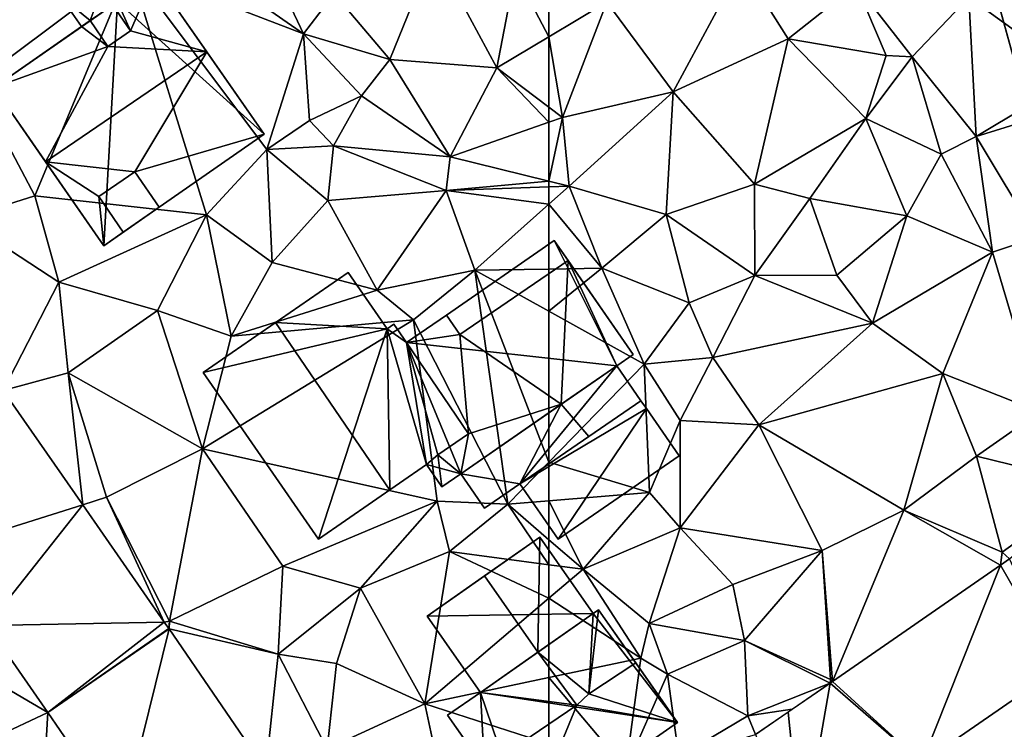
# Model space of a CAD drawing. Extents: x 571000 to 572017, y 6224000 to 6225081.
# Drawn here: x 571348 to 571398, y 6224307 to 6224343 of the extents above; entities that cross this region are included whole.
import ezdxf

# ---------------------------------------------------------------- set-up
doc = ezdxf.new("R2010")
doc.units = 0
doc.header["$MEASUREMENT"] = 0
for name, color, linetype in [('Bygninger_LOD2', 1, 'Continuous'), ('Terraen', 33, 'Continuous'), ('Terraen_vej', 33, 'Continuous')]:
    doc.layers.add(name, color=color, linetype=linetype)

# ---------------------------------------------------------------- blocks, each defined once
blk = doc.blocks.new('1km_6224_571_UTM32_ACAD_1_FMEBLOCK10')
at = {"layer": 'Terraen_vej', "color": 251, "true_color": 0x555555}
for points in [[(34.731, 11.562, 50.942), (31.283, 3.383, 50.978), (38.779, 5.74, 50.622)], [(38.779, 5.74, 50.622), (31.283, 3.383, 50.978), (33.921, -0.411, 50.798)], [(38.779, 5.74, 50.622), (33.921, -0.411, 50.798), (42.93, -0.229, 50.295)], [(42.93, -0.229, 50.295), (33.921, -0.411, 50.798), (36.994, -4.83, 50.588)], [(43.159, -0.559, 50.276), (42.93, -0.229, 50.295), (36.994, -4.83, 50.588)], [(43.159, -0.559, 50.276), (36.994, -4.83, 50.588), (43.174, -0.581, 50.276)], [(43.174, -0.581, 50.276), (36.994, -4.83, 50.588), (40.761, -10.33, 50.203)], [(43.174, -0.581, 50.276), (40.761, -10.33, 50.203), (48.098, -7.769, 49.923)]]:
    blk.add_polyline3d(points, close=True, dxfattribs=at)
blk = doc.blocks.new('1km_6224_571_UTM32_ACAD_1_FMEBLOCK24')
at = {"layer": 'Terraen', "color": 9, "true_color": 0xbbbbbb}
for points in [[(50.02, 29.72, 49.77), (47.52, 34.99, 50.93), (43.59, 34.2, 51.54)], [(50.02, 29.72, 49.77), (51.57, 31.77, 49.91), (47.52, 34.99, 50.93)], [(50.02, 29.72, 49.77), (43.59, 34.2, 51.54), (41.19, 33.12, 51.53)], [(54.4, 28.42, 50.27), (56.64, 33.95, 50.44), (51.57, 31.77, 49.91)], [(59.85, 27.99, 50.16), (56.64, 33.95, 50.44), (54.4, 28.42, 50.27)], [(59.85, 27.99, 50.16), (60.79, 32.84, 50.39), (56.64, 33.95, 50.44)], [(33.31, 27.21, 51.66), (41.19, 33.12, 51.53), (34.8, 32.02, 51.83)], [(36.34, 21.47, 51.46), (41.19, 33.12, 51.53), (33.31, 27.21, 51.66)], [(36.34, 21.47, 51.46), (45.08, 20.5, 51.15), (41.19, 33.12, 51.53)], [(48.14, 23.83, 51), (50.02, 29.72, 49.77), (41.19, 33.12, 51.53)], [(45.08, 20.5, 51.15), (48.14, 23.83, 51), (41.19, 33.12, 51.53)], [(60.79, 32.84, 50.39), (59.85, 27.99, 50.16), (62.5, 29.571, 50.075)], [(62.5, 32.286, 50.24), (60.79, 32.84, 50.39), (62.5, 29.571, 50.075)], [(54.4, 28.42, 50.27), (51.57, 31.77, 49.91), (50.02, 29.72, 49.77)], [(48.14, 23.83, 51), (50.32, 25.31, 49.88), (50.02, 29.72, 49.77)], [(52.96, 26.57, 49.87), (54.4, 28.42, 50.27), (50.02, 29.72, 49.77)], [(50.32, 25.31, 49.88), (52.96, 26.57, 49.87), (50.02, 29.72, 49.77)], [(62.5, 25.983, 49.985), (62.5, 29.571, 50.075), (59.85, 27.99, 50.16)], [(57.48, 23.46, 50.12), (54.4, 28.42, 50.27), (52.96, 26.57, 49.87)], [(57.48, 23.46, 50.12), (59.85, 27.99, 50.16), (54.4, 28.42, 50.27)], [(59.85, 27.99, 50.16), (57.48, 23.46, 50.12), (62.5, 25.218, 49.962)], [(62.5, 25.983, 49.985), (59.85, 27.99, 50.16), (62.5, 25.218, 49.962)], [(36.34, 21.47, 51.46), (33.31, 27.21, 51.66), (32.63, 20.3, 51.4)], [(51.54, 24.01, 50.81), (52.96, 26.57, 49.87), (50.32, 25.31, 49.88)], [(51.54, 24.01, 50.81), (57.48, 23.46, 50.12), (52.96, 26.57, 49.87)], [(51.54, 24.01, 50.81), (50.32, 25.31, 49.88), (48.14, 23.83, 51)], [(62.5, 22.215, 50.51), (62.5, 25.218, 49.962), (57.48, 23.46, 50.12)], [(48.42, 18.07, 50.77), (48.14, 23.83, 51), (45.08, 20.5, 51.15)], [(51.26, 21.23, 50.75), (51.54, 24.01, 50.81), (48.14, 23.83, 51)], [(48.42, 18.07, 50.77), (51.26, 21.23, 50.75), (48.14, 23.83, 51)], [(51.26, 21.23, 50.75), (57.27, 21.75, 50.53), (51.54, 24.01, 50.81)], [(57.27, 21.75, 50.53), (57.48, 23.46, 50.12), (51.54, 24.01, 50.81)], [(62.5, 22.215, 50.51), (57.48, 23.46, 50.12), (57.27, 21.75, 50.53)], [(62.5, 22.215, 50.51), (57.27, 21.75, 50.53), (62.5, 21.925, 50.58)], [(53.77, 16.67, 50.45), (57.27, 21.75, 50.53), (51.26, 21.23, 50.75)], [(53.77, 16.67, 50.45), (58.73, 17.69, 50.57), (57.27, 21.75, 50.53)], [(62.5, 21.925, 50.58), (57.27, 21.75, 50.53), (62.5, 21.044, 50.586)], [(57.27, 21.75, 50.53), (58.73, 17.69, 50.57), (62.5, 21.044, 50.586)], [(37.56, 17.08, 51.33), (36.34, 21.47, 51.46), (32.63, 20.3, 51.4)], [(37.56, 17.08, 51.33), (45.08, 20.5, 51.15), (36.34, 21.47, 51.46)], [(53.77, 16.67, 50.45), (51.26, 21.23, 50.75), (48.42, 18.07, 50.77)], [(62.5, 21.044, 50.586), (58.73, 17.69, 50.57), (62.5, 17.742, 50.506)], [(34.731, 11.562, 50.942), (37.56, 17.08, 51.33), (32.63, 20.3, 51.4)], [(42.58, 15.63, 50.87), (45.08, 20.5, 51.15), (37.56, 17.08, 51.33)], [(42.58, 15.63, 50.87), (46.33, 14.33, 50.74), (45.08, 20.5, 51.15)], [(46.33, 14.33, 50.74), (48.42, 18.07, 50.77), (45.08, 20.5, 51.15)], [(46.33, 14.33, 50.74), (53.77, 16.67, 50.45), (48.42, 18.07, 50.77)], [(55.61, 15.15, 50.64), (58.73, 17.69, 50.57), (53.77, 16.67, 50.45)], [(60.41, 5.77, 49.85), (58.73, 17.69, 50.57), (55.61, 15.15, 50.64)], [(62.5, 17.742, 50.506), (58.73, 17.69, 50.57), (62.5, 15.595, 50.417)], [(62.5, 15.595, 50.417), (58.73, 17.69, 50.57), (62.5, 7.917, 49.961)], [(58.73, 17.69, 50.57), (60.41, 5.77, 49.85), (62.5, 7.917, 49.961)], [(34.731, 11.562, 50.942), (38.04, 12.46, 50.88), (37.56, 17.08, 51.33)], [(38.04, 12.46, 50.88), (42.58, 15.63, 50.87), (37.56, 17.08, 51.33)], [(46.33, 14.33, 50.74), (55.61, 15.15, 50.64), (53.77, 16.67, 50.45)], [(44.88, 8.59, 50.61), (42.58, 15.63, 50.87), (38.04, 12.46, 50.88)], [(44.88, 8.59, 50.61), (46.33, 14.33, 50.74), (42.58, 15.63, 50.87)], [(44.88, 8.59, 50.61), (56.82, 5.92, 50.43), (55.61, 15.15, 50.64)], [(44.88, 8.59, 50.61), (55.61, 15.15, 50.64), (46.33, 14.33, 50.74)], [(60.41, 5.77, 49.85), (55.61, 15.15, 50.64), (56.82, 5.92, 50.43)], [(38.779, 5.74, 50.622), (38.04, 12.46, 50.88), (34.731, 11.562, 50.942)], [(39.99, 6.12, 50.59), (44.88, 8.59, 50.61), (38.04, 12.46, 50.88)], [(39.99, 6.12, 50.59), (38.04, 12.46, 50.88), (38.779, 5.74, 50.622)], [(43.19, -0.18, 50.27), (44.88, 8.59, 50.61), (39.99, 6.12, 50.59)], [(43.19, -0.18, 50.27), (48.97, 2.61, 50.42), (44.88, 8.59, 50.61)], [(48.97, 2.61, 50.42), (56.82, 5.92, 50.43), (44.88, 8.59, 50.61)], [(62.5, 5.944, 49.847), (62.5, 7.917, 49.961), (60.41, 5.77, 49.85)], [(42.93, -0.229, 50.295), (39.99, 6.12, 50.59), (38.779, 5.74, 50.622)], [(42.93, -0.229, 50.295), (43.19, -0.18, 50.27), (39.99, 6.12, 50.59)], [(52.92, 1.5, 50.03), (56.82, 5.92, 50.43), (48.97, 2.61, 50.42)], [(52.92, 1.5, 50.03), (57.45, 3.36, 49.85), (56.82, 5.92, 50.43)], [(57.45, 3.36, 49.85), (60.41, 5.77, 49.85), (56.82, 5.92, 50.43)], [(62.5, 2.691, 49.917), (60.41, 5.77, 49.85), (57.45, 3.36, 49.85)], [(62.5, 3.964, 49.899), (62.5, 5.944, 49.847), (60.41, 5.77, 49.85)], [(62.5, 2.691, 49.917), (62.5, 3.964, 49.899), (60.41, 5.77, 49.85)], [(52.92, 1.5, 50.03), (56.19, -4.39, 49.96), (57.45, 3.36, 49.85)], [(62.5, 0.979, 49.944), (57.45, 3.36, 49.85), (56.19, -4.39, 49.96)], [(62.5, 0.979, 49.944), (62.5, 2.691, 49.917), (57.45, 3.36, 49.85)], [(43.19, -0.18, 50.27), (48.72, -1.86, 50.01), (48.97, 2.61, 50.42)], [(48.72, -1.86, 50.01), (52.92, 1.5, 50.03), (48.97, 2.61, 50.42)], [(48.72, -1.86, 50.01), (51.7, -2.34, 49.93), (52.92, 1.5, 50.03)], [(52.92, 1.5, 50.03), (51.7, -2.34, 49.93), (56.19, -4.39, 49.96)], [(62.5, -3.059, 49.186), (62.5, 0.979, 49.944), (56.19, -4.39, 49.96)], [(33.921, -0.411, 50.798), (32.5, -2.21, 50.73), (36.994, -4.83, 50.588)], [(43.159, -0.559, 50.276), (43.19, -0.18, 50.27), (42.93, -0.229, 50.295)], [(43.174, -0.581, 50.276), (43.19, -0.18, 50.27), (43.159, -0.559, 50.276)], [(43.19, -0.18, 50.27), (43.174, -0.581, 50.276), (48.72, -1.86, 50.01)], [(48.098, -7.769, 49.923), (48.72, -1.86, 50.01), (43.174, -0.581, 50.276)], [(48.098, -7.769, 49.923), (51.22, -6.68, 49.94), (48.72, -1.86, 50.01)], [(48.72, -1.86, 50.01), (51.22, -6.68, 49.94), (51.7, -2.34, 49.93)], [(32.5, -2.21, 50.73), (34.32, -6.09, 50.7), (36.994, -4.83, 50.588)], [(51.22, -6.68, 49.94), (56.19, -4.39, 49.96), (51.7, -2.34, 49.93)], [(62.5, -6.432, 49.787), (62.5, -3.059, 49.186), (56.19, -4.39, 49.96)], [(57.25, -9.39, 49.84), (56.19, -4.39, 49.96), (51.22, -6.68, 49.94)], [(62.5, -6.432, 49.787), (56.19, -4.39, 49.96), (57.25, -9.39, 49.84)], [(36.82, -8.06, 50.7), (36.994, -4.83, 50.588), (34.32, -6.09, 50.7)], [(36.994, -4.83, 50.588), (36.82, -8.06, 50.7), (40.761, -10.33, 50.203)]]:
    blk.add_polyline3d(points, close=True, dxfattribs=at)
blk = doc.blocks.new('1km_6224_571_UTM32_ACAD_1_FMEBLOCK36')
at = {"layer": 'Terraen', "color": 9, "true_color": 0xbbbbbb}
for points in [[(-41.12, 31.58, 48.57), (-35.597, 27.573, 48.599), (-23.13, 39.67, 48.98)], [(-56.18, 26.76, 49.74), (-52.7, 33.24, 49.55), (-59.55, 31.33, 49.98)], [(-56.18, 26.76, 49.74), (-50.32, 29.47, 49.55), (-52.7, 33.24, 49.55)], [(-46.86, 32.22, 48.99), (-52.7, 33.24, 49.55), (-50.32, 29.47, 49.55)], [(-62.5, 32.286, 50.24), (-62.5, 29.571, 50.075), (-59.55, 31.33, 49.98)], [(-45.34, 28.62, 49.38), (-46.86, 32.22, 48.99), (-50.32, 29.47, 49.55)], [(-44.01, 28.55, 48.67), (-41.12, 31.58, 48.57), (-46.86, 32.22, 48.99)], [(-45.34, 28.62, 49.38), (-44.01, 28.55, 48.67), (-46.86, 32.22, 48.99)], [(-44.01, 28.55, 48.67), (-40.743, 24.487, 49.1), (-41.12, 31.58, 48.57)], [(-35.597, 27.573, 48.599), (-41.12, 31.58, 48.57), (-40.743, 24.487, 49.1)], [(-61.81, 25.46, 49.94), (-59.55, 31.33, 49.98), (-62.5, 29.571, 50.075)], [(-61.81, 25.46, 49.94), (-56.18, 26.76, 49.74), (-59.55, 31.33, 49.98)], [(-62.5, 25.983, 49.985), (-61.81, 25.46, 49.94), (-62.5, 29.571, 50.075)], [(-52.04, 22.06, 49.64), (-50.32, 29.47, 49.55), (-56.18, 26.76, 49.74)], [(-52.04, 22.06, 49.64), (-46.36, 25.41, 49.41), (-50.32, 29.47, 49.55)], [(-46.36, 25.41, 49.41), (-45.34, 28.62, 49.38), (-50.32, 29.47, 49.55)], [(-46.36, 25.41, 49.41), (-44.01, 28.55, 48.67), (-45.34, 28.62, 49.38)], [(-46.36, 25.41, 49.41), (-42.54, 23.59, 49.27), (-44.01, 28.55, 48.67)], [(-42.54, 23.59, 49.27), (-40.743, 24.487, 49.1), (-44.01, 28.55, 48.67)], [(-61.47, 21.96, 50.59), (-56.18, 26.76, 49.74), (-61.81, 25.46, 49.94)], [(-56.52, 20.52, 50.13), (-56.18, 26.76, 49.74), (-61.47, 21.96, 50.59)], [(-56.52, 20.52, 50.13), (-52.04, 22.06, 49.64), (-56.18, 26.76, 49.74)], [(-62.5, 25.983, 49.985), (-62.5, 25.218, 49.962), (-61.81, 25.46, 49.94)], [(-62.5, 22.215, 50.51), (-61.47, 21.96, 50.59), (-61.81, 25.46, 49.94)], [(-62.5, 22.215, 50.51), (-61.81, 25.46, 49.94), (-62.5, 25.218, 49.962)], [(-52.04, 22.06, 49.64), (-49.21, 21.33, 49.5), (-46.36, 25.41, 49.41)], [(-44.28, 20.46, 49.15), (-46.36, 25.41, 49.41), (-49.21, 21.33, 49.5)], [(-44.28, 20.46, 49.15), (-42.54, 23.59, 49.27), (-46.36, 25.41, 49.41)], [(-39.92, 18.6, 48.81), (-40.743, 24.487, 49.1), (-42.54, 23.59, 49.27)], [(-40.743, 24.487, 49.1), (-39.92, 18.6, 48.81), (-37.666, 19.355, 48.9)], [(-44.28, 20.46, 49.15), (-39.92, 18.6, 48.81), (-42.54, 23.59, 49.27)], [(-62.5, 22.215, 50.51), (-62.5, 21.925, 50.58), (-61.47, 21.96, 50.59)], [(-52.01, 17.42, 50.08), (-52.04, 22.06, 49.64), (-56.52, 20.52, 50.13)], [(-52.01, 17.42, 50.08), (-49.21, 21.33, 49.5), (-52.04, 22.06, 49.64)], [(-62.5, 21.925, 50.58), (-62.5, 21.044, 50.586), (-61.47, 21.96, 50.59)], [(-62.5, 21.044, 50.586), (-59.8, 17.78, 50.46), (-61.47, 21.96, 50.59)], [(-59.8, 17.78, 50.46), (-56.52, 20.52, 50.13), (-61.47, 21.96, 50.59)], [(-52.01, 17.42, 50.08), (-47.84, 17.43, 49.14), (-49.21, 21.33, 49.5)], [(-47.84, 17.43, 49.14), (-44.28, 20.46, 49.15), (-49.21, 21.33, 49.5)], [(-62.5, 21.044, 50.586), (-62.5, 17.742, 50.506), (-59.8, 17.78, 50.46)], [(-55.35, 16.02, 50.38), (-56.52, 20.52, 50.13), (-59.8, 17.78, 50.46)], [(-55.35, 16.02, 50.38), (-52.01, 17.42, 50.08), (-56.52, 20.52, 50.13)], [(-46.02, 14.98, 48.99), (-44.28, 20.46, 49.15), (-47.84, 17.43, 49.14)], [(-46.02, 14.98, 48.99), (-39.92, 18.6, 48.81), (-44.28, 20.46, 49.15)], [(-37.666, 19.355, 48.9), (-39.92, 18.6, 48.81), (-37.51, 10.47, 48.67)], [(-42.44, 12.42, 48.76), (-39.92, 18.6, 48.81), (-46.02, 14.98, 48.99)], [(-37.51, 10.47, 48.67), (-39.92, 18.6, 48.81), (-42.44, 12.42, 48.76)], [(-62.5, 15.595, 50.417), (-57.65, 12.9, 50.22), (-59.8, 17.78, 50.46)], [(-62.5, 15.595, 50.417), (-59.8, 17.78, 50.46), (-62.5, 17.742, 50.506)], [(-57.65, 12.9, 50.22), (-55.35, 16.02, 50.38), (-59.8, 17.78, 50.46)], [(-54.15, 13.24, 49.51), (-52.01, 17.42, 50.08), (-55.35, 16.02, 50.38)], [(-54.15, 13.24, 49.51), (-46.02, 14.98, 48.99), (-52.01, 17.42, 50.08)], [(-52.01, 17.42, 50.08), (-46.02, 14.98, 48.99), (-47.84, 17.43, 49.14)], [(-62.5, 15.595, 50.417), (-62.5, 7.917, 49.961), (-57.65, 12.9, 50.22)], [(-54.15, 13.24, 49.51), (-55.35, 16.02, 50.38), (-57.65, 12.9, 50.22)], [(-54.15, 13.24, 49.51), (-51.82, 9.81, 49.31), (-46.02, 14.98, 48.99)], [(-51.82, 9.81, 49.31), (-42.44, 12.42, 48.76), (-46.02, 14.98, 48.99)], [(-55.81, 10.04, 49.44), (-54.15, 13.24, 49.51), (-57.65, 12.9, 50.22)], [(-55.81, 10.04, 49.44), (-51.82, 9.81, 49.31), (-54.15, 13.24, 49.51)], [(-62.5, 7.917, 49.961), (-57.38, 6.37, 49.84), (-57.65, 12.9, 50.22)], [(-57.38, 6.37, 49.84), (-55.81, 10.04, 49.44), (-57.65, 12.9, 50.22)], [(-44.43, 5.46, 48.93), (-42.44, 12.42, 48.76), (-51.82, 9.81, 49.31)], [(-44.43, 5.46, 48.93), (-40.73, 8.21, 48.73), (-42.44, 12.42, 48.76)], [(-40.73, 8.21, 48.73), (-37.51, 10.47, 48.67), (-42.44, 12.42, 48.76)], [(-57.38, 6.37, 49.84), (-55.81, 4.56, 49.69), (-55.81, 10.04, 49.44)], [(-55.81, 4.56, 49.69), (-51.82, 9.81, 49.31), (-55.81, 10.04, 49.44)], [(-34.72, 6.74, 48.81), (-37.51, 10.47, 48.67), (-40.73, 8.21, 48.73)], [(-48.59, 3.42, 49.15), (-51.82, 9.81, 49.31), (-55.81, 4.56, 49.69)], [(-48.59, 3.42, 49.15), (-44.43, 5.46, 48.93), (-51.82, 9.81, 49.31)], [(-39.42, 3.32, 49.09), (-40.73, 8.21, 48.73), (-44.43, 5.46, 48.93)], [(-39.42, 3.32, 49.09), (-34.72, 6.74, 48.81), (-40.73, 8.21, 48.73)], [(-62.5, 7.917, 49.961), (-62.5, 5.944, 49.847), (-57.38, 6.37, 49.84)], [(-39.051, 2.988, 48.668), (-34.72, 6.74, 48.81), (-39.42, 3.32, 49.09)], [(-60.76, 2.46, 49.94), (-57.38, 6.37, 49.84), (-62.5, 5.944, 49.847)], [(-60.76, 2.46, 49.94), (-55.81, 4.56, 49.69), (-57.38, 6.37, 49.84)], [(-62.5, 3.964, 49.899), (-60.76, 2.46, 49.94), (-62.5, 5.944, 49.847)], [(-48.066, -3.255, 48.886), (-44.43, 5.46, 48.93), (-48.59, 3.42, 49.15)], [(-39.508, 2.671, 48.679), (-44.43, 5.46, 48.93), (-48.066, -3.255, 48.886)], [(-39.508, 2.671, 48.679), (-39.42, 3.32, 49.09), (-44.43, 5.46, 48.93)], [(-57.39, -0.3, 49.82), (-55.81, 4.56, 49.69), (-60.76, 2.46, 49.94)], [(-57.39, -0.3, 49.82), (-53.14, 1.68, 49.34), (-55.81, 4.56, 49.69)], [(-48.59, 3.42, 49.15), (-55.81, 4.56, 49.69), (-53.14, 1.68, 49.34)], [(-62.5, 2.691, 49.917), (-60.76, 2.46, 49.94), (-62.5, 3.964, 49.899)], [(-52.54, -1.17, 49.57), (-48.59, 3.42, 49.15), (-53.14, 1.68, 49.34)], [(-52.54, -1.17, 49.57), (-48.17, -3.16, 49.21), (-48.59, 3.42, 49.15)], [(-48.066, -3.255, 48.886), (-48.59, 3.42, 49.15), (-48.17, -3.16, 49.21)], [(-39.051, 2.988, 48.668), (-39.42, 3.32, 49.09), (-39.508, 2.671, 48.679)], [(-62.5, 0.979, 49.944), (-60.76, 2.46, 49.94), (-62.5, 2.691, 49.917)], [(-57.81, -2.07, 48.61), (-60.76, 2.46, 49.94), (-62.5, 0.979, 49.944)], [(-57.81, -2.07, 48.61), (-57.39, -0.3, 49.82), (-60.76, 2.46, 49.94)], [(-52.54, -1.17, 49.57), (-53.14, 1.68, 49.34), (-57.39, -0.3, 49.82)], [(-62.5, -3.059, 49.186), (-57.81, -2.07, 48.61), (-62.5, 0.979, 49.944)], [(-57.81, -2.07, 48.61), (-56.46, -2.88, 49.72), (-57.39, -0.3, 49.82)], [(-52.54, -1.17, 49.57), (-57.39, -0.3, 49.82), (-56.46, -2.88, 49.72)], [(-52.54, -1.17, 49.57), (-56.46, -2.88, 49.72), (-52.38, -5, 49.74)], [(-48.187, -3.339, 48.889), (-48.17, -3.16, 49.21), (-52.54, -1.17, 49.57)], [(-48.187, -3.339, 48.889), (-52.54, -1.17, 49.57), (-52.38, -5, 49.74)], [(-58.58, -7.7, 49.68), (-57.81, -2.07, 48.61), (-62.5, -3.059, 49.186)], [(-57.81, -2.07, 48.61), (-58.58, -7.7, 49.68), (-56.46, -2.88, 49.72)], [(-58.58, -7.7, 49.68), (-55.88, -7.1, 49.66), (-56.46, -2.88, 49.72)], [(-55.88, -7.1, 49.66), (-52.38, -5, 49.74), (-56.46, -2.88, 49.72)], [(-43.512, -7.399, 48.71), (-41.17, -9.53, 48.37), (-36.516, -2.555, 48.584)], [(-62.5, -6.432, 49.787), (-58.58, -7.7, 49.68), (-62.5, -3.059, 49.186)], [(-48.187, -3.339, 48.889), (-52.38, -5, 49.74), (-50.114, -4.673, 48.935)], [(-48.066, -3.255, 48.886), (-48.17, -3.16, 49.21), (-48.187, -3.339, 48.889)], [(-51.979, -5.964, 48.98), (-52.38, -5, 49.74), (-55.88, -7.1, 49.66)], [(-52.38, -5, 49.74), (-51.979, -5.964, 48.98), (-50.114, -4.673, 48.935)]]:
    blk.add_polyline3d(points, close=True, dxfattribs=at)
blk = doc.blocks.new('1km_6224_571_UTM32_ACAD_1_FMEBLOCK108')
at = {"layer": 'Terraen_vej', "color": 251, "true_color": 0x555555}
for points in [[(-40.743, 24.487, 49.1), (-34.846, 26.319, 48.594), (-35.597, 27.573, 48.599)], [(-40.743, 24.487, 49.1), (-37.666, 19.355, 48.9), (-34.846, 26.319, 48.594)], [(-48.066, -3.255, 48.886), (-43.512, -7.399, 48.71), (-39.508, 2.671, 48.679)], [(-39.508, 2.671, 48.679), (-43.512, -7.399, 48.71), (-36.516, -2.555, 48.584)], [(-39.508, 2.671, 48.679), (-36.516, -2.555, 48.584), (-39.051, 2.988, 48.668)], [(-49.624, -11.632, 48.821), (-48.187, -3.339, 48.889), (-50.318, -4.814, 48.94)], [(-48.187, -3.339, 48.889), (-49.624, -11.632, 48.821), (-43.512, -7.399, 48.71)], [(-48.187, -3.339, 48.889), (-43.512, -7.399, 48.71), (-48.066, -3.255, 48.886)], [(-51.979, -5.964, 48.98), (-49.624, -11.632, 48.821), (-50.318, -4.814, 48.94)]]:
    blk.add_polyline3d(points, close=True, dxfattribs=at)
blk = doc.blocks.new('building_80103')
at = {"layer": 'Bygninger_LOD2', "color": 16, "true_color": 0x7e0000}
for points in [[(1.44, 3.81, 54.5), (-0.59, 2.41, 50.52), (6.92, 7.6, 50.57)], [(-0.59, 2.41, 50.52), (6.92, 7.6, 50.57), (10.11, 1.23, 50.27)], [(6.92, 7.6, 55.49), (1.44, 3.81, 54.5), (6.92, 7.6, 50.57)], [(6.92, 7.6, 55.49), (1.44, 3.81, 55.5), (1.44, 3.81, 54.5)], [(2.12, 2.82, 54.56), (1.44, 3.81, 55.5), (6.92, 7.6, 55.49), (7.63, 6.58, 54.57)], [(6.92, 7.6, 55.49), (7.63, 6.58, 54.57), (6.92, 7.6, 50.57)], [(6.92, 7.6, 50.57), (7.63, 6.58, 54.57), (10.94, 1.8, 50.27)], [(10.11, 1.23, 50.27), (6.92, 7.6, 50.57), (10.94, 1.8, 50.27)], [(7.28, -0.73, 54.622), (2.12, 2.82, 54.56), (7.63, 6.58, 54.57)], [(10.11, 1.23, 54.63), (7.28, -0.73, 54.622), (7.63, 6.58, 54.57)], [(10.94, 1.8, 50.27), (7.63, 6.58, 54.57), (10.94, 1.8, 54.64)], [(10.11, 1.23, 54.63), (7.63, 6.58, 54.57), (10.94, 1.8, 54.64)], [(-3.57, 5.98, 55.06), (-10.94, 0.88, 50.71), (-10.94, 0.88, 55.08)], [(-3.57, 5.98, 55.06), (-3.57, 5.98, 50.54), (-10.94, 0.88, 50.71)], [(-7.26, 3.43, 59.95), (-3.57, 5.98, 55.06), (-10.94, 0.88, 55.08)], [(-3.57, 5.98, 50.54), (-1.58, 3.11, 50.52), (-10.94, 0.88, 50.71)], [(-7.26, 3.43, 59.95), (-3.57, 5.98, 55.06), (-1.58, 3.11, 55.01)], [(-1.58, 3.11, 50.52), (-3.57, 5.98, 50.54), (-3.57, 5.98, 55.06), (-1.58, 3.11, 55.01)], [(1.44, 3.81, 54.5), (-0.59, 2.41, 54.51), (-0.59, 2.41, 50.52)], [(1.44, 3.81, 54.5), (2.12, 2.82, 54.56), (-0.59, 2.41, 54.51)], [(1.44, 3.81, 54.5), (2.12, 2.82, 54.56), (1.44, 3.81, 55.5)], [(-5.07, -7.6, 55.14), (-10.94, 0.88, 55.08), (-7.26, 3.43, 59.95), (-1.45, -5.1, 59.92)], [(-10.94, 0.88, 50.71), (-1.58, 3.11, 50.52), (-5.07, -7.6, 50.43)], [(-1.58, 3.11, 55.01), (-1.45, -5.1, 59.92), (-7.26, 3.43, 59.95)], [(-1.58, 3.11, 50.52), (0.43, -3.8, 50.43), (-5.07, -7.6, 50.43)], [(-1.24, 3.35, 50.52), (-1.58, 3.11, 50.52), (-1.58, 3.11, 55.01), (-1.24, 3.35, 54.56)], [(-1.24, 3.35, 54.56), (-0.59, 2.41, 54.51), (-1.58, 3.11, 55.01)], [(-1.58, 3.11, 50.52), (-1.24, 3.35, 50.52), (-0.59, 2.41, 50.52)], [(-1.58, 3.11, 55.01), (-0.59, 2.41, 54.51), (0.43, -3.8, 57.43)], [(-1.58, 3.11, 55.01), (0.43, -3.8, 57.43), (-1.45, -5.1, 59.92)], [(-1.58, 3.11, 50.52), (-0.59, 2.41, 50.52), (0.43, -3.8, 50.43)], [(-0.59, 2.41, 50.52), (-1.24, 3.35, 50.52), (-1.24, 3.35, 54.56), (-0.59, 2.41, 54.51)], [(-0.59, 2.41, 54.51), (2.12, 2.82, 54.56), (2.57, -2.23, 54.54)], [(2.57, -2.23, 54.54), (2.12, 2.82, 54.56), (7.28, -0.73, 54.622)], [(0.43, -3.8, 57.43), (-0.59, 2.41, 54.51), (1, -3.3, 56.61)], [(-0.59, 2.41, 54.51), (2.57, -2.23, 54.54), (1, -3.3, 56.61)], [(-0.59, 2.41, 50.52), (2.17, -4.27, 50.31), (0.43, -3.8, 50.43)], [(-0.59, 2.41, 50.52), (10.11, 1.23, 50.27), (2.17, -4.27, 50.31)], [(10.11, 1.23, 54.63), (10.94, 1.8, 50.27), (10.11, 1.23, 50.27)], [(10.94, 1.8, 54.64), (10.94, 1.8, 50.27), (10.11, 1.23, 54.63)], [(2.17, -4.27, 50.31), (7.28, -0.73, 54.622), (10.11, 1.23, 50.27)], [(7.28, -0.73, 54.622), (10.11, 1.23, 54.63), (10.11, 1.23, 50.27)], [(-5.07, -7.6, 55.14), (-10.94, 0.88, 55.08), (-10.94, 0.88, 50.71), (-5.07, -7.6, 50.43)], [(2.17, -4.27, 50.31), (2.17, -4.27, 54.54), (7.28, -0.73, 54.622)], [(2.17, -4.27, 54.54), (2.57, -2.23, 54.54), (7.28, -0.73, 54.622)], [(1, -3.3, 54.52), (2.57, -2.23, 54.54), (1, -3.3, 56.61)], [(2.17, -4.27, 54.54), (1, -3.3, 54.52), (2.57, -2.23, 54.54)], [(1, -3.3, 56.61), (1.21, -4.93, 57.41), (0.43, -3.8, 57.43)], [(1, -3.3, 56.61), (1.21, -4.93, 57.41), (1.21, -4.93, 54.53), (1, -3.3, 54.52)], [(1.21, -4.93, 54.53), (1, -3.3, 54.52), (2.17, -4.27, 54.54)], [(-5.07, -7.6, 55.14), (0.43, -3.8, 50.43), (0.43, -3.8, 57.43)], [(-5.07, -7.6, 55.14), (-5.07, -7.6, 50.43), (0.43, -3.8, 50.43)], [(-1.45, -5.1, 59.92), (-5.07, -7.6, 55.14), (0.43, -3.8, 57.43)], [(0.43, -3.8, 50.43), (1.21, -4.93, 50.39), (1.21, -4.93, 54.53)], [(0.43, -3.8, 57.43), (0.43, -3.8, 50.43), (1.21, -4.93, 54.53)], [(1.21, -4.93, 57.41), (0.43, -3.8, 57.43), (1.21, -4.93, 54.53)], [(2.17, -4.27, 50.31), (1.21, -4.93, 50.39), (0.43, -3.8, 50.43)], [(2.17, -4.27, 50.31), (1.21, -4.93, 50.39), (2.17, -4.27, 54.54)], [(1.21, -4.93, 50.39), (1.21, -4.93, 54.53), (2.17, -4.27, 54.54)]]:
    blk.add_3dface(points, dxfattribs=at)
blk = doc.blocks.new('building_19874')
at = {"layer": 'Bygninger_LOD2', "color": 16, "true_color": 0x7e0000}
for points in [[(2.11, 3.525, 49.9), (-4.05, -0.705, 49.91), (-4.05, -0.705, 52.35), (2.11, 3.525, 52.105)], [(2.11, 3.525, 52.105), (2.39, 3.125, 52.13), (-4.05, -0.705, 52.35)], [(2.11, 3.525, 49.9), (2.39, 3.125, 49.89), (-4.05, -0.705, 49.91)], [(2.39, 3.125, 49.89), (2.11, 3.525, 49.9), (2.11, 3.525, 52.105)], [(2.39, 3.125, 52.13), (2.39, 3.125, 49.89), (2.11, 3.525, 52.105)], [(-4.05, -0.705, 52.35), (2.39, 3.125, 52.13), (-2.1, -3.525, 52.33)], [(-4.05, -0.705, 49.91), (2.39, 3.125, 49.89), (-2.1, -3.525, 49.93)], [(2.39, 3.125, 52.13), (4.05, 0.725, 52.11), (-2.1, -3.525, 52.33)], [(2.39, 3.125, 49.89), (4.05, 0.725, 49.66), (-2.1, -3.525, 49.93)], [(4.05, 0.725, 52.11), (2.39, 3.125, 49.89), (2.39, 3.125, 52.13)], [(4.05, 0.725, 49.66), (2.39, 3.125, 49.89), (4.05, 0.725, 52.11)], [(4.05, 0.725, 52.11), (-2.1, -3.525, 52.33), (-2.1, -3.525, 49.93), (4.05, 0.725, 49.66)], [(-4.05, -0.705, 49.91), (-2.1, -3.525, 49.93), (-2.1, -3.525, 52.33), (-4.05, -0.705, 52.35)]]:
    blk.add_3dface(points, dxfattribs=at)
blk = doc.blocks.new('building_175741')
at = {"layer": 'Bygninger_LOD2', "color": 16, "true_color": 0x7e0000}
for points in [[(-3.45, 5.43, 54.76), (-0.63, 7.4, 49.86), (-6.37, 3.38, 49.92)], [(-6.37, 3.38, 49.92), (-0.63, 7.4, 49.86), (2.09, 3.51, 49.82)], [(-0.63, 7.4, 53.56), (-0.63, 7.4, 49.86), (-3.45, 5.43, 54.76)], [(-0.73, 1.54, 54.76), (-3.45, 5.43, 54.76), (-0.63, 7.4, 53.56)], [(-0.73, 1.54, 54.76), (-0.63, 7.4, 53.56), (2.09, 3.51, 53.56)], [(-0.63, 7.4, 53.56), (2.09, 3.51, 53.56), (2.09, 3.51, 49.82), (-0.63, 7.4, 49.86)], [(-3.45, 5.43, 54.76), (-6.37, 3.38, 49.92), (-6.37, 3.38, 53.52)], [(-0.73, 1.54, 54.76), (-3.65, -0.51, 53.55), (-6.37, 3.38, 53.52), (-3.45, 5.43, 54.76)], [(-6.37, 3.38, 49.92), (2.09, 3.51, 49.82), (-3.65, -0.51, 49.89)], [(-3.65, -0.51, 49.89), (2.09, 3.51, 49.82), (6.37, -2.03, 49.69)], [(1.86, -0.57, 54.44), (-0.73, 1.54, 54.76), (2.09, 3.51, 53.56)], [(2.36, 3.7, 53.51), (1.86, -0.57, 54.44), (2.09, 3.51, 53.56)], [(1.86, -0.57, 54.77), (2.36, 3.7, 53.51), (4.25, 1, 54.74)], [(1.86, -0.57, 54.77), (2.36, 3.7, 53.51), (1.86, -0.57, 54.44)], [(2.09, 3.51, 53.56), (2.36, 3.7, 53.51), (2.36, 3.7, 49.82), (2.09, 3.51, 49.82)], [(2.09, 3.51, 49.82), (2.36, 3.7, 49.82), (6.37, -2.03, 49.69)], [(2.36, 3.7, 49.82), (2.36, 3.7, 53.51), (4.25, 1, 54.74)], [(6.37, -2.03, 49.69), (2.36, 3.7, 49.82), (4.25, 1, 54.74)], [(-3.65, -0.51, 53.55), (-6.37, 3.38, 53.52), (-6.37, 3.38, 49.92), (-3.65, -0.51, 49.89)], [(-0.73, 1.54, 54.76), (-3.65, -0.51, 53.55), (-0.73, 1.54, 53.55)], [(-0.73, 1.54, 53.55), (1.25, -1.15, 54.73), (-3.65, -0.51, 53.55)], [(1.25, -1.15, 54.73), (-0.73, 1.54, 54.76), (-0.73, 1.54, 53.55)], [(1.86, -0.57, 54.44), (1.25, -1.15, 54.73), (-0.73, 1.54, 54.76)], [(1.86, -0.57, 54.77), (4.25, 1, 54.74), (6.37, -2.03, 53.45)], [(6.37, -2.03, 49.69), (4.25, 1, 54.74), (6.37, -2.03, 53.45)], [(-5.32, -1.67, 53.61), (-3.65, -0.51, 53.55), (-3.65, -0.51, 49.89), (-5.32, -1.67, 49.9)], [(-3.45, -4.35, 54.77), (-5.32, -1.67, 53.61), (-3.65, -0.51, 53.55)], [(-5.32, -1.67, 49.9), (-3.65, -0.51, 49.89), (-1.31, -7.4, 49.76)], [(1.25, -1.15, 54.73), (-3.45, -4.35, 54.77), (-3.65, -0.51, 53.55)], [(-1.31, -7.4, 49.76), (-3.65, -0.51, 49.89), (6.37, -2.03, 49.69)], [(1.25, -1.15, 54.73), (1.86, -0.57, 54.77), (1.86, -0.57, 54.44)], [(1.25, -1.15, 54.73), (1.86, -0.57, 54.77), (6.37, -2.03, 53.45)], [(-3.45, -4.35, 54.77), (1.25, -1.15, 54.73), (-1.31, -7.4, 53.47)], [(1.25, -1.15, 54.73), (6.37, -2.03, 53.45), (-1.31, -7.4, 53.47)], [(-3.45, -4.35, 54.77), (-5.32, -1.67, 49.9), (-1.31, -7.4, 49.76)], [(-5.32, -1.67, 53.61), (-5.32, -1.67, 49.9), (-3.45, -4.35, 54.77)], [(6.37, -2.03, 53.45), (-1.31, -7.4, 53.47), (-1.31, -7.4, 49.76), (6.37, -2.03, 49.69)], [(-3.45, -4.35, 54.77), (-1.31, -7.4, 49.76), (-1.31, -7.4, 53.47)]]:
    blk.add_3dface(points, dxfattribs=at)
blk = doc.blocks.new('building_118014')
at = {"layer": 'Bygninger_LOD2', "color": 16, "true_color": 0x7e0000}
for points in [[(-1.675, 6.99, 51.59), (-0.595, 5.43, 51.57), (-2.415, 4.17, 51.71), (-3.495, 5.72, 51.77)], [(-3.495, 5.72, 55.24), (-1.675, 6.99, 55.25), (-1.675, 6.99, 51.59), (-3.495, 5.72, 51.77)], [(-3.495, 5.72, 55.24), (-1.675, 6.99, 55.25), (-1.265, 6.39, 55.42)], [(-1.675, 6.99, 55.25), (-1.675, 6.99, 51.59), (-1.265, 6.39, 55.42)], [(-1.265, 6.39, 55.42), (-1.675, 6.99, 51.59), (-0.595, 5.43, 51.57)], [(-0.595, 5.43, 56.79), (1.285, 6.74, 56.78), (1.285, 6.74, 51.48), (-0.595, 5.43, 51.57)], [(1.285, 6.74, 51.48), (6.885, -1.31, 51.01), (-0.595, 5.43, 51.57)], [(1.285, 6.74, 56.78), (0.075, 3.95, 58.64), (-0.595, 5.43, 56.79)], [(3.965, 2.89, 62.27), (0.075, 3.95, 58.64), (1.285, 6.74, 56.78)], [(1.285, 6.74, 56.78), (3.965, 2.89, 62.27), (6.885, -1.31, 56.1)], [(1.285, 6.74, 51.48), (1.285, 6.74, 56.78), (6.885, -1.31, 56.1)], [(6.885, -1.31, 51.01), (1.285, 6.74, 51.48), (6.885, -1.31, 56.1)], [(-1.985, 4.47, 55.69), (-3.495, 5.72, 55.24), (-1.265, 6.39, 55.42)], [(-0.825, 5.26, 55.7), (-1.985, 4.47, 55.69), (-1.265, 6.39, 55.42)], [(-0.825, 5.26, 56.81), (-1.265, 6.39, 55.42), (-0.825, 5.26, 55.7)], [(-0.595, 5.43, 51.57), (-0.595, 5.43, 56.79), (-1.265, 6.39, 55.42)], [(-0.825, 5.26, 56.81), (-1.265, 6.39, 55.42), (-0.595, 5.43, 56.79)], [(-2.415, 4.17, 55.69), (-3.495, 5.72, 55.24), (-3.495, 5.72, 51.77), (-2.415, 4.17, 51.71)], [(-2.415, 4.17, 55.69), (-3.495, 5.72, 55.24), (-1.985, 4.47, 55.69)], [(-1.285, -6.99, 51.29), (-6.885, 1.06, 51.82), (-0.595, 5.43, 51.57)], [(-2.415, 4.17, 51.71), (-0.595, 5.43, 51.57), (-6.885, 1.06, 51.82)], [(0.075, 3.95, 58.64), (-1.085, 3.16, 58.64), (-1.985, 4.47, 58.57), (-0.825, 5.26, 58.57)], [(-1.985, 4.47, 56.8), (-0.825, 5.26, 55.7), (-1.985, 4.47, 55.69)], [(-0.825, 5.26, 56.81), (-0.825, 5.26, 55.7), (-1.985, 4.47, 56.8)], [(-1.985, 4.47, 58.57), (-0.825, 5.26, 56.81), (-1.985, 4.47, 56.8)], [(-1.985, 4.47, 58.57), (-0.825, 5.26, 58.57), (-0.825, 5.26, 56.81)], [(-0.595, 5.43, 51.57), (6.885, -1.31, 51.01), (-1.285, -6.99, 51.29)], [(-0.595, 5.43, 56.79), (0.075, 3.95, 58.64), (-0.825, 5.26, 56.81)], [(-0.825, 5.26, 58.57), (0.075, 3.95, 58.64), (-0.825, 5.26, 56.81)], [(-2.415, 4.17, 55.69), (-2.415, 4.17, 51.71), (-6.885, 1.06, 51.82)], [(-6.885, 1.06, 56.83), (-2.415, 4.17, 55.69), (-6.885, 1.06, 51.82)], [(-6.885, 1.06, 56.83), (-2.415, 4.17, 56.8), (-2.415, 4.17, 55.69)], [(-6.885, 1.06, 56.83), (-2.415, 4.17, 56.8), (-1.085, 3.16, 58.64)], [(-2.415, 4.17, 56.8), (-1.985, 4.47, 55.69), (-2.415, 4.17, 55.69)], [(-1.985, 4.47, 56.8), (-1.985, 4.47, 55.69), (-2.415, 4.17, 56.8)], [(-1.085, 3.16, 58.64), (-2.415, 4.17, 56.8), (-1.985, 4.47, 56.8)], [(-1.985, 4.47, 56.8), (-1.085, 3.16, 58.64), (-1.985, 4.47, 58.57)], [(3.965, 2.89, 62.27), (-1.085, 3.16, 58.64), (0.075, 3.95, 58.64)], [(-4.255, -2.72, 62.24), (-6.885, 1.06, 56.83), (-1.085, 3.16, 58.64)], [(-4.255, -2.72, 62.24), (-1.085, 3.16, 58.64), (3.965, 2.89, 62.27)], [(3.965, 2.89, 62.27), (0.295, -3.22, 58.62), (-4.255, -2.72, 62.24)], [(3.965, 2.89, 62.27), (6.885, -1.31, 56.1), (0.295, -3.22, 58.62)], [(-1.285, -6.99, 55.97), (-6.885, 1.06, 51.82), (-6.885, 1.06, 56.83)], [(-1.285, -6.99, 55.97), (-6.885, 1.06, 56.83), (-4.255, -2.72, 62.24)], [(-1.285, -6.99, 51.29), (-6.885, 1.06, 51.82), (-1.285, -6.99, 55.97)], [(-1.285, -6.99, 51.29), (1.535, -5.03, 56.01), (6.885, -1.31, 51.01)], [(6.885, -1.31, 56.1), (1.535, -5.03, 56.01), (0.295, -3.22, 58.62)], [(1.535, -5.03, 56.01), (6.885, -1.31, 56.1), (6.885, -1.31, 51.01)], [(0.295, -3.22, 58.62), (-1.545, -4.48, 58.63), (-4.255, -2.72, 62.24)], [(-1.545, -4.48, 58.63), (-1.285, -6.99, 55.97), (-4.255, -2.72, 62.24)], [(-1.545, -4.48, 58.63), (0.295, -3.22, 58.62), (1.535, -5.03, 58.54), (-0.295, -6.3, 58.57)], [(1.535, -5.03, 56.01), (0.295, -3.22, 58.62), (1.535, -5.03, 58.54)], [(-0.295, -6.3, 58.57), (-1.545, -4.48, 58.63), (-0.295, -6.3, 55.99)], [(-1.545, -4.48, 58.63), (-0.295, -6.3, 55.99), (-1.285, -6.99, 55.97)], [(-0.295, -6.3, 55.99), (1.535, -5.03, 56.01), (-1.285, -6.99, 51.29)], [(-0.295, -6.3, 55.99), (1.535, -5.03, 58.54), (1.535, -5.03, 56.01)], [(-0.295, -6.3, 58.57), (1.535, -5.03, 58.54), (-0.295, -6.3, 55.99)], [(-1.285, -6.99, 55.97), (-0.295, -6.3, 55.99), (-1.285, -6.99, 51.29)]]:
    blk.add_3dface(points, dxfattribs=at)
blk = doc.blocks.new('building_132691')
at = {"layer": 'Bygninger_LOD2', "color": 16, "true_color": 0x7e0000}
for points in [[(-1.575, -2.385, 49.91), (-4.585, -1.875, 50.31), (3.355, 3.625, 50.27)], [(-4.585, -1.875, 50.31), (0.525, 1.665, 53.56), (3.355, 3.625, 50.27)], [(-1.575, -2.385, 49.91), (3.355, 3.625, 50.27), (4.585, 1.845, 49.9)], [(0.525, 1.665, 53.56), (3.355, 3.625, 53.54), (3.355, 3.625, 50.27)], [(0.525, 1.665, 53.56), (3.355, 3.625, 53.54), (4.585, 1.845, 52.105), (1.925, 0.025, 52.11)], [(4.585, 1.845, 49.9), (3.355, 3.625, 50.27), (3.355, 3.625, 53.54), (4.585, 1.845, 52.105)], [(-4.585, -1.875, 54.54), (0.525, 1.665, 54.622), (0.525, 1.665, 53.56)], [(-4.585, -1.875, 54.54), (0.525, 1.665, 53.56), (-4.585, -1.875, 50.31)], [(-4.585, -1.875, 54.8), (0.525, 1.665, 54.622), (-4.585, -1.875, 54.54)], [(0.525, 1.665, 54.622), (-1.575, -2.385, 53.34), (-4.585, -1.875, 54.8)], [(-1.575, -2.385, 49.91), (1.925, 0.025, 52.11), (4.585, 1.845, 49.9)], [(1.925, 0.025, 53.24), (-1.575, -2.385, 53.34), (0.525, 1.665, 54.622)], [(1.925, 0.025, 52.11), (0.525, 1.665, 53.56), (0.525, 1.665, 54.622), (1.925, 0.025, 53.24)], [(1.925, 0.025, 52.11), (4.585, 1.845, 52.105), (4.585, 1.845, 49.9)], [(-1.575, -2.385, 53.34), (1.925, 0.025, 52.11), (-1.575, -2.385, 49.91)], [(-1.575, -2.385, 53.34), (1.925, 0.025, 53.24), (1.925, 0.025, 52.11)], [(-3.375, -3.625, 49.97), (-4.585, -1.875, 50.31), (-1.575, -2.385, 49.91)], [(-3.375, -3.625, 53.39), (-4.585, -1.875, 54.8), (-4.585, -1.875, 54.54)], [(-4.585, -1.875, 50.31), (-3.375, -3.625, 53.39), (-4.585, -1.875, 54.54)], [(-3.375, -3.625, 49.97), (-3.375, -3.625, 53.39), (-4.585, -1.875, 50.31)], [(-1.575, -2.385, 53.34), (-3.375, -3.625, 53.39), (-4.585, -1.875, 54.8)], [(-3.375, -3.625, 49.97), (-1.575, -2.385, 53.34), (-1.575, -2.385, 49.91)], [(-3.375, -3.625, 49.97), (-3.375, -3.625, 53.39), (-1.575, -2.385, 53.34)]]:
    blk.add_3dface(points, dxfattribs=at)
blk = doc.blocks.new('building_12404')
at = {"layer": 'Bygninger_LOD2', "color": 16, "true_color": 0x7e0000}
for points in [[(-14.67, 16.33, 49.21), (2.42, 21.02, 49.61), (-1.89, -7.43, 48.61)], [(-1.89, -7.43, 48.61), (-11.78, 5.8, 48.64), (-14.67, 16.33, 49.21)], [(5.83, 8.61, 53.2), (-1.89, -7.43, 53.74), (-11.13, 3.42, 53.25)], [(-1.89, -7.43, 48.61), (-7.7, -9.03, 48.63), (-11.78, 5.8, 48.64)], [(-11.13, 3.42, 53.25), (-11.78, 5.8, 48.64), (-7.7, -9.03, 48.63)], [(-11.13, 3.42, 53.25), (-7.7, -9.03, 48.63), (-7.7, -9.03, 53.75)], [(-1.89, -7.43, 53.74), (-7.7, -9.03, 53.75), (-11.13, 3.42, 53.25)]]:
    blk.add_3dface(points, dxfattribs=at)

msp = doc.modelspace()

# ---------------------------------------------------------------- block references
at = {"layer": 'Bygninger_LOD2', "color": 16, "true_color": 0x7e0000}
for name, p in [('building_12404', (571407.03, 6224347.56)), ('building_118014', (571353.635, 6224338.42)), ('building_80103', (571368.35, 6224324.09)), ('building_132691', (571375.105, 6224321.695)), ('building_19874', (571377.58, 6224320.015)), ('building_175741', (571375.17, 6224309.19))]:
    msp.add_blockref(name, p, dxfattribs=at)
at = {"layer": 'Terraen', "color": 9, "true_color": 0xbbbbbb}
for name, p in [('1km_6224_571_UTM32_ACAD_1_FMEBLOCK24', (571312.5, 6224312.5)), ('1km_6224_571_UTM32_ACAD_1_FMEBLOCK36', (571437.5, 6224312.5))]:
    msp.add_blockref(name, p, dxfattribs=at)
at = {"layer": 'Terraen_vej', "color": 251, "true_color": 0x555555}
for name, p in [('1km_6224_571_UTM32_ACAD_1_FMEBLOCK10', (571312.5, 6224312.5)), ('1km_6224_571_UTM32_ACAD_1_FMEBLOCK108', (571437.5, 6224312.5))]:
    msp.add_blockref(name, p, dxfattribs=at)

doc.saveas('drawing.dxf')
